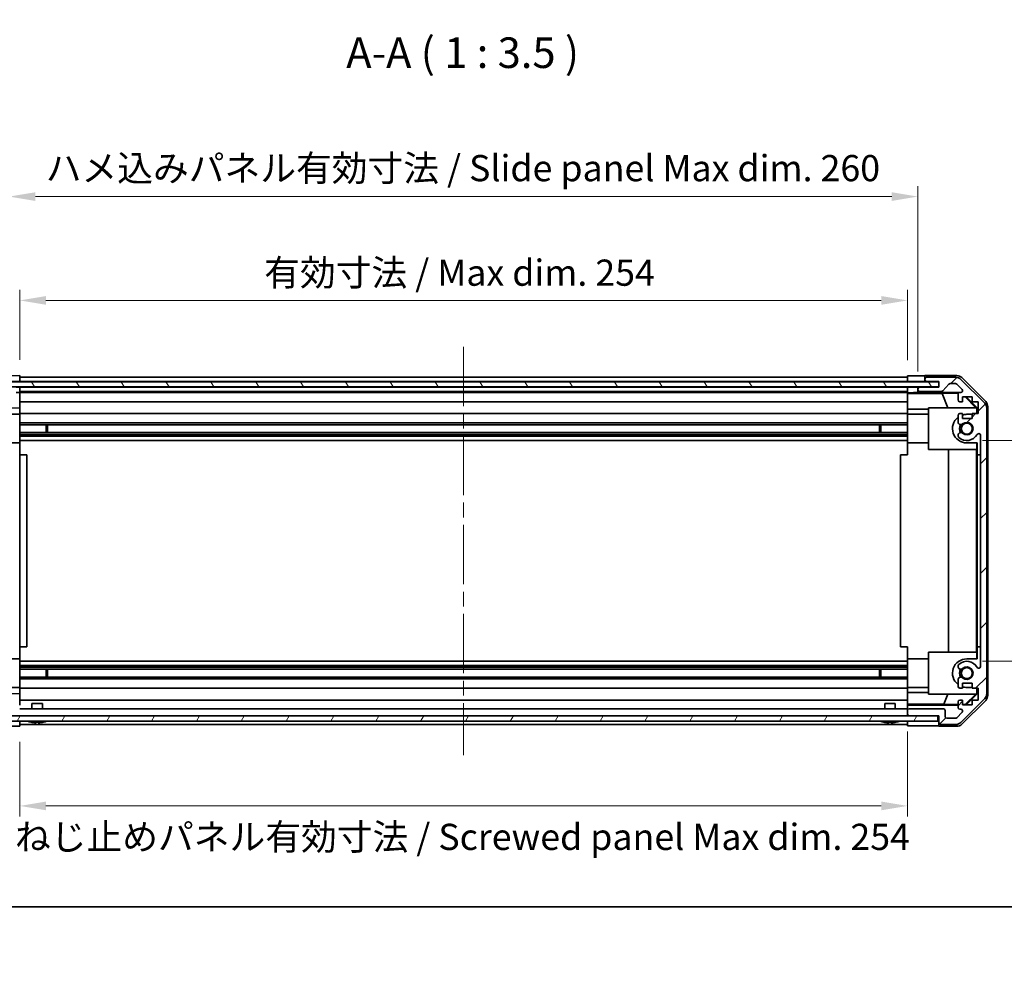
# Model space of a CAD drawing. Units: millimetres. Extents: x 43 to 6752, y 2 to 1008.
# Drawn here: x 1480 to 1762, y 2 to 278 of the extents above; entities that cross this region are included whole.
import ezdxf

# ---------------------------------------------------------------- set-up
doc = ezdxf.new("R2010")
doc.units = ezdxf.units.MM
doc.header["$LTSCALE"] = 3
doc.linetypes.add('CHAIN', pattern=[0.3543, 0.2362, -0.0295, 0.0591, -0.0295])
doc.layers.get('Defpoints').update_dxf_attribs({"lineweight": 25})
for name, color, linetype, lineweight in [('Border (ISO)', 7, 'Continuous', 35), ('Centerline (ISO)', 131, 'Continuous', 18), ('Dimension (ISO)', 7, 'Continuous', 18), ('Dimension (ISO) @ 1', 7, 'Continuous', 18), ('Hatch (ISO)', 1, 'Continuous', 18), ('Symbol (ISO)', 7, 'Continuous', 18), ('Visible (ISO)', 7, 'Continuous', 35)]:
    doc.layers.add(name, color=color, linetype=linetype, lineweight=lineweight)
doc.styles.add('Note Text (TK)', font='txt')
doc.dimstyles.new('Default - Method 1b (TK)', dxfattribs={"dimscale": 3, "dimtxt": 2.5, "dimasz": 2.5, "dimexe": 1, "dimexo": 1.5, "dimgap": 1, "dimtad": 1, "dimtoh": 1, "dimrnd": 1e-08, "dimdsep": 46, "dimtxsty": 'Note Text (TK)', "dimcen": 0.09, "dimdle": 5, "dimclrd": 100, "dimclre": 100, "dimclrt": 7, "dimadec": 1, "dimazin": 1, "dimtfac": 1, "dimtmove": 0, "dimatfit": 3, "dimfxl": 1, "dimtolj": 1, "dimlwd": -1, "dimlwe": -1, "dimarcsym": 0})

# ---------------------------------------------------------------- blocks, each defined once
blk = doc.blocks.new('図面枠 tk図枠')
at = {"layer": 'Border (ISO)'}
blk.add_line((14.5, 8), (405.5, 8), dxfattribs=at)
blk = doc.blocks.new('*D94')
at = {"layer": 'Defpoints', "color": 0}
for p in [(1734.04, 197.63), (1480.04, 176.12), (1734.04, 176.03)]:
    blk.add_point(p, dxfattribs=at)
at = {"layer": 'Dimension (ISO)', "color": 100}
for p, q in [((1480.04, 180.62), (1480.04, 200.63)), ((1734.04, 180.53), (1734.04, 200.63)), ((1487.54, 197.63), (1726.54, 197.63))]:
    blk.add_line(p, q, dxfattribs=at)
for points in [[(1487.54, 198.88), (1487.54, 196.38), (1480.04, 197.63)], [(1726.54, 198.88), (1726.54, 196.38), (1734.04, 197.63)]]:
    blk.add_solid(points, dxfattribs=at)
at = {"layer": 'Dimension (ISO)', "color": 7, "insert": (1550, 205.57), "char_height": 7.5, "attachment_point": 4, "style": 'Note Text (TK)'}
blk.add_mtext('\\A1;有効寸法 / Max dim. 254', dxfattribs=at)
blk = doc.blocks.new('*D93')
at = {"layer": 'Defpoints', "color": 0}
for p in [(1737.04, 227.35), (1477.04, 172.77), (1737.04, 172.77)]:
    blk.add_point(p, dxfattribs=at)
at = {"layer": 'Dimension (ISO)', "color": 100}
for p, q in [((1477.04, 177.27), (1477.04, 230.35)), ((1737.04, 177.27), (1737.04, 230.35)), ((1484.54, 227.35), (1729.54, 227.35))]:
    blk.add_line(p, q, dxfattribs=at)
for points in [[(1484.54, 228.6), (1484.54, 226.1), (1477.04, 227.35)], [(1729.54, 228.6), (1729.54, 226.1), (1737.04, 227.35)]]:
    blk.add_solid(points, dxfattribs=at)
at = {"layer": 'Dimension (ISO)', "color": 7, "insert": (1487.48, 235.5), "char_height": 7.5, "attachment_point": 4, "style": 'Note Text (TK)'}
blk.add_mtext('\\A1;ハメ込みパネル有効寸法 / Slide panel Max dim. 260', dxfattribs=at)
blk = doc.blocks.new('*D92')
at = {"layer": 'Defpoints', "color": 0}
for p in [(1751.04, 157.52), (1751.04, 94.32), (1795.3, 94.32)]:
    blk.add_point(p, dxfattribs=at)
at = {"layer": 'Dimension (ISO)', "color": 100}
for p, q in [((1755.54, 157.52), (1798.3, 157.52)), ((1795.3, 150.02), (1795.3, 101.82)), ((1755.54, 94.32), (1798.3, 94.32))]:
    blk.add_line(p, q, dxfattribs=at)
for points in [[(1794.05, 150.02), (1796.55, 150.02), (1795.3, 157.52)], [(1794.05, 101.82), (1796.55, 101.82), (1795.3, 94.32)]]:
    blk.add_solid(points, dxfattribs=at)
at = {"layer": 'Dimension (ISO)', "color": 7, "insert": (1788.55, 117.21), "char_height": 7.5, "attachment_point": 4, "rotation": 90, "style": 'Note Text (TK)'}
blk.add_mtext('\\A1;63.2', dxfattribs=at)
blk = doc.blocks.new('*D91')
at = {"layer": 'Defpoints', "color": 0}
for p in [(1734.04, 78.72), (1480.04, 75.72), (1734.04, 52.91)]:
    blk.add_point(p, dxfattribs=at)
at = {"layer": 'Dimension (ISO)', "color": 100}
for p, q in [((1734.04, 74.22), (1734.04, 49.91)), ((1480.04, 71.22), (1480.04, 49.91)), ((1487.54, 52.91), (1726.54, 52.91))]:
    blk.add_line(p, q, dxfattribs=at)
for points in [[(1487.54, 54.16), (1487.54, 51.66), (1480.04, 52.91)], [(1726.54, 54.16), (1726.54, 51.66), (1734.04, 52.91)]]:
    blk.add_solid(points, dxfattribs=at)
at = {"layer": 'Dimension (ISO)', "color": 7, "insert": (1478.68, 44.05), "char_height": 7.5, "attachment_point": 4, "style": 'Note Text (TK)'}
blk.add_mtext('\\A1;ねじ止めパネル有効寸法 / Screwed panel Max dim. 254', dxfattribs=at)

msp = doc.modelspace()

# ---------------------------------------------------------------- hatches: boundary and pattern name
at = {"layer": 'Hatch (ISO)'}
h = msp.add_hatch(dxfattribs=at)
h.set_pattern_fill('ANSI31', color=256, scale=88.9, angle=90.00021, style=0)
h.set_pattern_definition([(135.0002, (1175.75, -4), (-7.8577, -7.85775), [])])
edge = h.paths.add_edge_path()
edge.add_ellipse((1459.3371, 166.7923), major_axis=(-1.4142, 1.4142), ratio=1, start_angle=0, end_angle=45)
edge.add_line((1457.3371, 166.7923), (1457.3371, 85.0491))
edge.add_ellipse((1459.3371, 85.0491), major_axis=(-2, 0), ratio=1, start_angle=0, end_angle=45)
edge.add_line((1457.9229, 83.6349), (1464.7513, 76.8065))
edge.add_ellipse((1466.1655, 78.2207), major_axis=(-1.4142, -1.4142), ratio=1, start_angle=0, end_angle=45)
edge.add_line((1466.1655, 76.2207), (1470.5371, 76.2207))
edge.add_ellipse((1470.5371, 76.7207), major_axis=(0, -0.5), ratio=1, start_angle=0, end_angle=90)
edge.add_line((1471.0371, 76.7207), (1471.0371, 78.7207))
edge.add_line((1471.0371, 78.7207), (1471.2871, 78.7207))
edge.add_line((1471.2871, 78.7207), (1479.5371, 78.7207))
edge.add_ellipse((1479.5371, 79.2207), major_axis=(0, -0.5), ratio=1, start_angle=0, end_angle=90)
edge.add_line((1480.0371, 79.2207), (1480.0371, 80.2207))
edge.add_ellipse((1479.5371, 80.2207), major_axis=(0.5, 0), ratio=1, start_angle=0, end_angle=90)
edge.add_line((1479.5371, 80.7207), (1469.7371, 80.7207))
edge.add_ellipse((1469.7371, 80.2207), major_axis=(0, 0.5), ratio=1, start_angle=0, end_angle=90)
edge.add_line((1469.2371, 80.2207), (1469.2371, 78.5207))
edge.add_ellipse((1468.7371, 78.5207), major_axis=(0.5, 0), ratio=1, start_angle=270, end_angle=360, ccw=False)
edge.add_line((1468.7371, 78.0207), (1466.2898, 78.0207))
edge.add_ellipse((1466.2898, 78.5207), major_axis=(0, -0.5), ratio=1, start_angle=315, end_angle=360, ccw=False)
edge.add_line((1465.9362, 78.1672), (1464.3862, 79.7172))
edge.add_ellipse((1464.7398, 80.0707), major_axis=(-0.3536, -0.3536), ratio=1, start_angle=225, end_angle=360, ccw=False)
edge.add_line((1464.7398, 80.5707), (1465.0371, 80.5707))
edge.add_ellipse((1465.0371, 81.0707), major_axis=(0, -0.5), ratio=1, start_angle=0, end_angle=90)
edge.add_line((1465.5371, 81.0707), (1465.5371, 82.7207))
edge.add_ellipse((1465.0371, 82.7207), major_axis=(0.5, 0), ratio=1, start_angle=0, end_angle=90)
edge.add_line((1465.0371, 83.2207), (1464.2871, 83.2207))
edge.add_line((1464.2871, 83.2207), (1464.2871, 81.8207))
edge.add_line((1464.2871, 81.8207), (1461.4871, 81.8207))
edge.add_line((1461.4871, 81.8207), (1461.4871, 83.2207))
edge.add_line((1461.4871, 83.2207), (1459.7871, 83.2207))
edge.add_line((1459.7871, 83.2207), (1459.7871, 86.6207))
edge.add_line((1459.7871, 86.6207), (1461.4871, 86.6207))
edge.add_line((1461.4871, 86.6207), (1461.4871, 88.0207))
edge.add_line((1461.4871, 88.0207), (1464.2871, 88.0207))
edge.add_line((1464.2871, 88.0207), (1464.2871, 86.6207))
edge.add_line((1464.2871, 86.6207), (1465.0371, 86.6207))
edge.add_ellipse((1465.0371, 87.1207), major_axis=(0, -0.5), ratio=1, start_angle=0, end_angle=90)
edge.add_line((1465.5371, 87.1207), (1465.5371, 89.248))
edge.add_ellipse((1464.7795, 88.991), major_axis=(0.7576, 0.2571), ratio=1, start_angle=0, end_angle=113.335886)
edge.add_ellipse((1463.0371, 90.9207), major_axis=(1.2063, -1.336), ratio=1, start_angle=95.840426, end_angle=360, ccw=False)
edge.add_ellipse((1464.7795, 92.8505), major_axis=(-0.5361, -0.5938), ratio=1, start_angle=0, end_angle=113.335886)
edge.add_line((1465.5371, 92.5934), (1465.5372, 93.1076))
edge.add_ellipse((1464.7795, 92.8505), major_axis=(0.7577, 0.2571), ratio=1, start_angle=0, end_angle=29.176312)
edge.add_ellipse((1463.0371, 90.9207), major_axis=(2.2786, 2.5236), ratio=1, start_angle=0, end_angle=102.759257)
edge.add_ellipse((1459.6369, 92.8305), major_axis=(0.4357, -0.2447), ratio=1, start_angle=209.320529, end_angle=360, ccw=False)
edge.add_line((1459.1371, 92.8305), (1459.1371, 159.011))
edge.add_ellipse((1459.6369, 159.011), major_axis=(-0.4997, 0), ratio=1, start_angle=209.320529, end_angle=360, ccw=False)
edge.add_ellipse((1463.0371, 160.9207), major_axis=(-2.9645, -1.665), ratio=1, start_angle=0, end_angle=102.759257)
edge.add_ellipse((1464.7795, 158.991), major_axis=(0.5362, -0.5939), ratio=1, start_angle=0, end_angle=29.176312)
edge.add_line((1465.5372, 158.7339), (1465.5371, 159.248))
edge.add_ellipse((1464.7795, 158.991), major_axis=(0.7576, 0.2571), ratio=1, start_angle=0, end_angle=113.335886)
edge.add_ellipse((1463.0371, 160.9207), major_axis=(1.2063, -1.336), ratio=1, start_angle=95.840426, end_angle=360, ccw=False)
edge.add_ellipse((1464.7795, 162.8505), major_axis=(-0.5361, -0.5938), ratio=1, start_angle=0, end_angle=113.335886)
edge.add_line((1465.5371, 162.5934), (1465.5371, 164.7207))
edge.add_ellipse((1465.0371, 164.7207), major_axis=(0.5, 0), ratio=1, start_angle=0, end_angle=90)
edge.add_line((1465.0371, 165.2207), (1464.2871, 165.2207))
edge.add_line((1464.2871, 165.2207), (1464.2871, 163.8207))
edge.add_line((1464.2871, 163.8207), (1461.4871, 163.8207))
edge.add_line((1461.4871, 163.8207), (1461.4871, 165.2207))
edge.add_line((1461.4871, 165.2207), (1459.7871, 165.2207))
edge.add_line((1459.7871, 165.2207), (1459.7871, 168.6207))
edge.add_line((1459.7871, 168.6207), (1461.4871, 168.6207))
edge.add_line((1461.4871, 168.6207), (1461.4871, 170.0207))
edge.add_line((1461.4871, 170.0207), (1464.2871, 170.0207))
edge.add_line((1464.2871, 170.0207), (1464.2871, 168.6207))
edge.add_line((1464.2871, 168.6207), (1465.0371, 168.6207))
edge.add_ellipse((1465.0371, 169.1207), major_axis=(0, -0.5), ratio=1, start_angle=0, end_angle=90)
edge.add_line((1465.5371, 169.1207), (1465.5371, 170.7707))
edge.add_ellipse((1465.0371, 170.7707), major_axis=(0.5, 0), ratio=1, start_angle=0, end_angle=90)
edge.add_line((1465.0371, 171.2707), (1464.7398, 171.2707))
edge.add_ellipse((1464.7398, 171.7707), major_axis=(0, -0.5), ratio=1, start_angle=225, end_angle=360, ccw=False)
edge.add_line((1464.3862, 172.1243), (1465.9362, 173.6743))
edge.add_ellipse((1466.2898, 173.3207), major_axis=(-0.3536, 0.3536), ratio=1, start_angle=315, end_angle=360, ccw=False)
edge.add_line((1466.2898, 173.8207), (1467.8126, 173.8207))
edge.add_ellipse((1467.8126, 173.3207), major_axis=(0, 0.5), ratio=1, start_angle=311.633539, end_angle=360, ccw=False)
edge.add_line((1468.1863, 173.6529), (1469.8879, 171.7385))
edge.add_ellipse((1470.2616, 172.0707), major_axis=(-0.3737, -0.3322), ratio=1, start_angle=0, end_angle=48.366461)
edge.add_line((1470.2616, 171.5707), (1476.5371, 171.5707))
edge.add_ellipse((1476.5371, 172.0707), major_axis=(0, -0.5), ratio=1, start_angle=0, end_angle=90)
edge.add_line((1477.0371, 172.0707), (1477.0371, 172.2707))
edge.add_ellipse((1476.5371, 172.2707), major_axis=(0.5, 0), ratio=1, start_angle=0, end_angle=90)
edge.add_line((1476.5371, 172.7707), (1471.0371, 172.7707))
edge.add_line((1471.0371, 172.7707), (1471.0371, 174.4207))
edge.add_line((1471.0371, 174.4207), (1474.5371, 174.4207))
edge.add_ellipse((1474.5371, 174.9207), major_axis=(0, -0.5), ratio=1, start_angle=0, end_angle=90)
edge.add_line((1475.0371, 174.9207), (1475.0371, 175.1207))
edge.add_ellipse((1474.5371, 175.1207), major_axis=(0.5, 0), ratio=1, start_angle=0, end_angle=90)
edge.add_line((1474.5371, 175.6207), (1466.1655, 175.6207))
edge.add_ellipse((1466.1655, 173.6207), major_axis=(0, 2), ratio=1, start_angle=0, end_angle=45)
edge.add_line((1464.7513, 175.0349), (1457.9229, 168.2065))
h = msp.add_hatch(dxfattribs=at)
h.set_pattern_fill('ANSI31', color=256, scale=88.9, style=0)
h.set_pattern_definition([(45, (1175.75, -4), (-7.85772, 7.85772), [])])
edge = h.paths.add_edge_path()
edge.add_ellipse((1754.7371, 166.7923), major_axis=(2, 0), ratio=1, start_angle=0, end_angle=45)
edge.add_line((1756.1513, 168.2065), (1749.3229, 175.0349))
edge.add_ellipse((1747.9087, 173.6207), major_axis=(1.4142, 1.4142), ratio=1, start_angle=0, end_angle=45)
edge.add_line((1747.9087, 175.6207), (1739.5371, 175.6207))
edge.add_ellipse((1739.5371, 175.1207), major_axis=(0, 0.5), ratio=1, start_angle=0, end_angle=90)
edge.add_line((1739.0371, 175.1207), (1739.0371, 174.9207))
edge.add_ellipse((1739.5371, 174.9207), major_axis=(-0.5, 0), ratio=1, start_angle=0, end_angle=90)
edge.add_line((1739.5371, 174.4207), (1743.0371, 174.4207))
edge.add_line((1743.0371, 174.4207), (1743.0371, 172.7707))
edge.add_line((1743.0371, 172.7707), (1737.5371, 172.7707))
edge.add_ellipse((1737.5371, 172.2707), major_axis=(0, 0.5), ratio=1, start_angle=0, end_angle=90)
edge.add_line((1737.0371, 172.2707), (1737.0371, 172.0707))
edge.add_ellipse((1737.5371, 172.0707), major_axis=(-0.5, 0), ratio=1, start_angle=0, end_angle=90)
edge.add_line((1737.5371, 171.5707), (1743.8126, 171.5707))
edge.add_ellipse((1743.8126, 172.0707), major_axis=(0, -0.5), ratio=1, start_angle=0, end_angle=48.366461)
edge.add_line((1744.1863, 171.7385), (1745.8879, 173.6529))
edge.add_ellipse((1746.2616, 173.3207), major_axis=(-0.3737, 0.3322), ratio=1, start_angle=311.633539, end_angle=360, ccw=False)
edge.add_line((1746.2616, 173.8207), (1747.7844, 173.8207))
edge.add_ellipse((1747.7844, 173.3207), major_axis=(0, 0.5), ratio=1, start_angle=315, end_angle=360, ccw=False)
edge.add_line((1748.138, 173.6743), (1749.688, 172.1243))
edge.add_ellipse((1749.3344, 171.7707), major_axis=(0.3536, 0.3536), ratio=1, start_angle=225, end_angle=360, ccw=False)
edge.add_line((1749.3344, 171.2707), (1749.0371, 171.2707))
edge.add_ellipse((1749.0371, 170.7707), major_axis=(0, 0.5), ratio=1, start_angle=0, end_angle=90)
edge.add_line((1748.5371, 170.7707), (1748.5371, 169.1207))
edge.add_ellipse((1749.0371, 169.1207), major_axis=(-0.5, 0), ratio=1, start_angle=0, end_angle=90)
edge.add_line((1749.0371, 168.6207), (1749.7871, 168.6207))
edge.add_line((1749.7871, 168.6207), (1749.7871, 170.0207))
edge.add_line((1749.7871, 170.0207), (1752.5871, 170.0207))
edge.add_line((1752.5871, 170.0207), (1752.5871, 168.6207))
edge.add_line((1752.5871, 168.6207), (1754.2871, 168.6207))
edge.add_line((1754.2871, 168.6207), (1754.2871, 165.2207))
edge.add_line((1754.2871, 165.2207), (1752.5871, 165.2207))
edge.add_line((1752.5871, 165.2207), (1752.5871, 163.8207))
edge.add_line((1752.5871, 163.8207), (1749.7871, 163.8207))
edge.add_line((1749.7871, 163.8207), (1749.7871, 165.2207))
edge.add_line((1749.7871, 165.2207), (1749.0371, 165.2207))
edge.add_ellipse((1749.0371, 164.7207), major_axis=(0, 0.5), ratio=1, start_angle=0, end_angle=90)
edge.add_line((1748.5371, 164.7207), (1748.5371, 162.5934))
edge.add_ellipse((1749.2947, 162.8505), major_axis=(-0.7576, -0.2571), ratio=1, start_angle=0, end_angle=113.335886)
edge.add_ellipse((1751.0371, 160.9207), major_axis=(-1.2063, 1.336), ratio=1, start_angle=95.840426, end_angle=360, ccw=False)
edge.add_ellipse((1749.2947, 158.991), major_axis=(0.5361, 0.5938), ratio=1, start_angle=0, end_angle=113.335886)
edge.add_line((1748.5371, 159.248), (1748.537, 158.7339))
edge.add_ellipse((1749.2947, 158.991), major_axis=(-0.7577, -0.2571), ratio=1, start_angle=0, end_angle=29.176312)
edge.add_ellipse((1751.0371, 160.9207), major_axis=(-2.2786, -2.5236), ratio=1, start_angle=0, end_angle=102.759257)
edge.add_ellipse((1754.4374, 159.011), major_axis=(-0.4357, 0.2447), ratio=1, start_angle=209.320529, end_angle=360, ccw=False)
edge.add_line((1754.9371, 159.011), (1754.9371, 92.8305))
edge.add_ellipse((1754.4374, 92.8305), major_axis=(0.4997, 0), ratio=1, start_angle=209.320529, end_angle=360, ccw=False)
edge.add_ellipse((1751.0371, 90.9207), major_axis=(2.9645, 1.665), ratio=1, start_angle=0, end_angle=102.759257)
edge.add_ellipse((1749.2947, 92.8505), major_axis=(-0.5362, 0.5939), ratio=1, start_angle=0, end_angle=29.176312)
edge.add_line((1748.537, 93.1076), (1748.5371, 92.5934))
edge.add_ellipse((1749.2947, 92.8505), major_axis=(-0.7576, -0.2571), ratio=1, start_angle=0, end_angle=113.335886)
edge.add_ellipse((1751.0371, 90.9207), major_axis=(-1.2063, 1.336), ratio=1, start_angle=95.840426, end_angle=360, ccw=False)
edge.add_ellipse((1749.2947, 88.991), major_axis=(0.5361, 0.5938), ratio=1, start_angle=0, end_angle=113.335886)
edge.add_line((1748.5371, 89.248), (1748.5371, 87.1207))
edge.add_ellipse((1749.0371, 87.1207), major_axis=(-0.5, 0), ratio=1, start_angle=0, end_angle=90)
edge.add_line((1749.0371, 86.6207), (1749.7871, 86.6207))
edge.add_line((1749.7871, 86.6207), (1749.7871, 88.0207))
edge.add_line((1749.7871, 88.0207), (1752.5871, 88.0207))
edge.add_line((1752.5871, 88.0207), (1752.5871, 86.6207))
edge.add_line((1752.5871, 86.6207), (1754.2871, 86.6207))
edge.add_line((1754.2871, 86.6207), (1754.2871, 83.2207))
edge.add_line((1754.2871, 83.2207), (1752.5871, 83.2207))
edge.add_line((1752.5871, 83.2207), (1752.5871, 81.8207))
edge.add_line((1752.5871, 81.8207), (1749.7871, 81.8207))
edge.add_line((1749.7871, 81.8207), (1749.7871, 83.2207))
edge.add_line((1749.7871, 83.2207), (1749.0371, 83.2207))
edge.add_ellipse((1749.0371, 82.7207), major_axis=(0, 0.5), ratio=1, start_angle=0, end_angle=90)
edge.add_line((1748.5371, 82.7207), (1748.5371, 81.0707))
edge.add_ellipse((1749.0371, 81.0707), major_axis=(-0.5, 0), ratio=1, start_angle=0, end_angle=90)
edge.add_line((1749.0371, 80.5707), (1749.3344, 80.5707))
edge.add_ellipse((1749.3344, 80.0707), major_axis=(0, 0.5), ratio=1, start_angle=225, end_angle=360, ccw=False)
edge.add_line((1749.688, 79.7172), (1748.138, 78.1672))
edge.add_ellipse((1747.7844, 78.5207), major_axis=(0.3536, -0.3536), ratio=1, start_angle=315, end_angle=360, ccw=False)
edge.add_line((1747.7844, 78.0207), (1745.3371, 78.0207))
edge.add_ellipse((1745.3371, 78.5207), major_axis=(0, -0.5), ratio=1, start_angle=270, end_angle=360, ccw=False)
edge.add_line((1744.8371, 78.5207), (1744.8371, 80.2207))
edge.add_ellipse((1744.3371, 80.2207), major_axis=(0.5, 0), ratio=1, start_angle=0, end_angle=90)
edge.add_line((1744.3371, 80.7207), (1734.5371, 80.7207))
edge.add_ellipse((1734.5371, 80.2207), major_axis=(0, 0.5), ratio=1, start_angle=0, end_angle=90)
edge.add_line((1734.0371, 80.2207), (1734.0371, 79.2207))
edge.add_ellipse((1734.5371, 79.2207), major_axis=(-0.5, 0), ratio=1, start_angle=0, end_angle=90)
edge.add_line((1734.5371, 78.7207), (1742.7871, 78.7207))
edge.add_line((1742.7871, 78.7207), (1743.0371, 78.7207))
edge.add_line((1743.0371, 78.7207), (1743.0371, 76.7207))
edge.add_ellipse((1743.5371, 76.7207), major_axis=(-0.5, 0), ratio=1, start_angle=0, end_angle=90)
edge.add_line((1743.5371, 76.2207), (1747.9087, 76.2207))
edge.add_ellipse((1747.9087, 78.2207), major_axis=(0, -2), ratio=1, start_angle=0, end_angle=45)
edge.add_line((1749.3229, 76.8065), (1756.1513, 83.6349))
edge.add_ellipse((1754.7371, 85.0491), major_axis=(1.4142, -1.4142), ratio=1, start_angle=0, end_angle=45)
edge.add_line((1756.7371, 85.0491), (1756.7371, 166.7923))
h = msp.add_hatch(dxfattribs=at)
h.set_pattern_fill('ANSI31', color=256, scale=88.9, angle=75.000175, style=0)
h.set_pattern_definition([(120.0002, (1175.75, -4), (-9.6237, -5.55628), [])])
h.paths.add_polyline_path([(1742.9871, 172.8457), (1742.9871, 174.3457), (1471.0871, 174.3457), (1471.0871, 172.8457)])
h = msp.add_hatch(dxfattribs=at)
h.set_pattern_fill('ANSI31', color=256, scale=88.9, angle=14.999978, style=0)
h.set_pattern_definition([(60, (1175.75, -4), (-9.6237, 5.55625), [])])
h.paths.add_polyline_path([(1471.2871, 78.7207), (1471.2871, 77.2207), (1742.7871, 77.2207), (1742.7871, 78.7207), (1734.5371, 78.7207), (1479.5371, 78.7207)])

# ---------------------------------------------------------------- linework, layer by layer
at = {"layer": 'Centerline (ISO)', "linetype": 'CHAIN', "ltscale": 23.990969}
msp.add_line((1607.0371, 184.3707), (1607.0371, 67.4707), dxfattribs=at)
at = {"layer": 'Visible (ISO)'}
for p, q in [((1477.0371, 176.0684), (1480.0371, 176.1207)), ((1480.0371, 176.1207), (1480.0371, 174.42)), ((1480.0371, 175.6207), (1734.0371, 175.6207)), ((1480.0371, 175.1207), (1480.0371, 174.9207)), ((1734.0371, 174.42), (1734.0371, 176.0334)), ((1734.0371, 176.0334), (1737.0371, 176.0334)), ((1734.0371, 174.9207), (1734.0371, 175.1207)), ((1739.0371, 176.1207), (1739.0371, 175.1207)), ((1739.0371, 176.1207), (1748.2075, 176.1207)), ((1739.0371, 175.1207), (1739.0371, 174.9207)), ((1739.0371, 174.9207), (1739.0371, 174.42)), ((1747.9087, 175.6207), (1739.5371, 175.6207)), ((1756.1513, 168.2065), (1749.3229, 175.0349)), ((1749.6216, 175.5351), (1756.4515, 168.7052)), ((1742.9871, 174.3457), (1471.0871, 174.3457)), ((1471.0871, 172.8457), (1742.9871, 172.8457)), ((1480.0371, 174.42), (1477.0371, 174.42)), ((1479.0371, 172.77), (1480.0371, 172.77)), ((1480.0371, 174.4207), (1734.0371, 174.4207)), ((1480.0371, 174.42), (1480.0371, 174.3457)), ((1480.0371, 174.42), (1480.0371, 174.3457)), ((1480.0371, 172.8457), (1480.0371, 172.7707)), ((1480.0371, 172.8457), (1480.0371, 172.7707)), ((1480.0371, 172.7707), (1734.0371, 172.7707)), ((1480.0371, 172.77), (1480.0371, 172.7707)), ((1480.0371, 172.77), (1480.0371, 171.27)), ((1480.0371, 172.2707), (1480.0371, 172.0707)), ((1734.0371, 174.3457), (1734.0371, 174.42)), ((1734.0371, 174.3457), (1734.0371, 174.42)), ((1737.0371, 174.42), (1734.0371, 174.42)), ((1734.0371, 172.7707), (1734.0371, 172.8457)), ((1734.0371, 172.7707), (1734.0371, 172.8457)), ((1734.0371, 172.7707), (1734.0371, 172.77)), ((1734.0371, 171.2176), (1734.0371, 172.77)), ((1734.0371, 172.77), (1735.0371, 172.77)), ((1734.0371, 172.0707), (1734.0371, 172.2707)), ((1735.0371, 172.77), (1737.0371, 172.77)), ((1739.0371, 174.42), (1737.0371, 174.42)), ((1737.0371, 172.77), (1737.0371, 172.2707)), ((1737.5099, 172.77), (1737.0371, 172.77)), ((1737.0371, 172.2707), (1737.0371, 172.0707)), ((1737.0371, 172.0707), (1737.0371, 171.27)), ((1743.0371, 172.7707), (1737.5371, 172.7707)), ((1739.0371, 174.42), (1743.0371, 174.42)), ((1739.5371, 174.4207), (1743.0371, 174.4207)), ((1742.9871, 172.8457), (1742.9871, 174.3457)), ((1743.0371, 174.4207), (1743.0371, 172.7707)), ((1744.1863, 171.7385), (1745.8879, 173.6529)), ((1746.2616, 173.8207), (1747.7844, 173.8207)), ((1748.138, 173.6743), (1749.688, 172.1243)), ((1480.0371, 171.27), (1479.0371, 171.2525)), ((1480.0371, 171.5707), (1734.0371, 171.5707)), ((1480.0371, 171.2707), (1734.0371, 171.2707)), ((1480.0371, 170.7707), (1480.0371, 171.27)), ((1480.0371, 170.7707), (1480.0371, 169.1207)), ((1480.0371, 168.6207), (1480.0371, 169.1207)), ((1734.0371, 171.0158), (1734.0371, 171.2176)), ((1735.0371, 171.2176), (1734.0371, 171.2176)), ((1734.0371, 171.0158), (1734.0371, 170.7707)), ((1734.0371, 170.9982), (1743.9746, 170.9982)), ((1734.0371, 169.1207), (1734.0371, 170.7707)), ((1734.0371, 169.1207), (1734.0371, 168.6207)), ((1737.0371, 171.27), (1749.0099, 171.27)), ((1737.0371, 171.27), (1737.0371, 171.2525)), ((1737.5371, 171.5707), (1743.8126, 171.5707)), ((1743.9746, 170.9982), (1748.644, 171.0797)), ((1743.9746, 170.9982), (1745.6343, 166.9207)), ((1748.5371, 170.7707), (1748.5371, 169.1207)), ((1749.3344, 171.2707), (1749.0371, 171.2707)), ((1749.7871, 168.6207), (1749.7871, 170.0207)), ((1749.7871, 170.0207), (1752.5871, 170.0207)), ((1750.5244, 170.0207), (1753.5791, 166.9207)), ((1750.892, 170.0207), (1754.0367, 166.876)), ((1752.5871, 170.0207), (1752.5871, 168.6207)), ((1480.0371, 166.876), (1474.0371, 166.7713)), ((1480.0371, 168.6207), (1734.0371, 168.6207)), ((1480.0371, 168.6207), (1480.0371, 166.876)), ((1480.0371, 166.876), (1480.0371, 165.2207)), ((1734.0371, 166.4919), (1734.0371, 168.6207)), ((1734.0371, 165.2207), (1734.0371, 166.4919)), ((1740.0371, 166.4919), (1734.0371, 166.4919)), ((1740.0371, 154.9207), (1740.0371, 166.9207)), ((1740.0371, 166.9207), (1753.7825, 166.9207)), ((1749.0371, 168.6207), (1749.7871, 168.6207)), ((1752.5871, 168.6207), (1754.2871, 168.6207)), ((1753.9319, 166.7713), (1753.7825, 166.9207)), ((1754.0367, 166.876), (1753.9319, 166.7713)), ((1753.9319, 165.2207), (1753.9319, 166.7713)), ((1754.0367, 166.876), (1754.0367, 165.2207)), ((1754.2871, 168.6207), (1754.2871, 165.2207)), ((1756.7371, 85.0491), (1756.7371, 166.7923)), ((1757.0371, 167.2911), (1757.0371, 84.5503)), ((1474.0371, 165.0207), (1480.0371, 165.0207)), ((1480.0371, 165.2207), (1734.0371, 165.2207)), ((1480.0371, 164.7207), (1480.0371, 165.2207)), ((1480.0371, 164.7207), (1480.0371, 164.1703)), ((1480.0371, 164.1703), (1480.0371, 156.8207)), ((1734.0371, 165.2207), (1734.0371, 164.7207)), ((1740.0371, 165.0207), (1734.0371, 165.0207)), ((1734.0371, 164.1703), (1734.0371, 164.7207)), ((1734.0371, 156.8207), (1734.0371, 164.1703)), ((1748.5371, 164.7207), (1748.5371, 162.5934)), ((1749.7871, 165.2207), (1749.0371, 165.2207)), ((1749.7871, 163.8207), (1749.7871, 165.2207)), ((1752.5871, 163.8207), (1749.7871, 163.8207)), ((1751.0371, 165.0207), (1752.5871, 165.0207)), ((1754.2871, 165.2207), (1752.5871, 165.2207)), ((1752.5871, 165.2207), (1752.5871, 163.8207)), ((1480.0371, 162.5934), (1734.0371, 162.5934)), ((1480.0371, 162.0505), (1734.0371, 162.0505)), ((1487.6076, 159.791), (1487.6076, 162.0505)), ((1488.0371, 162.0505), (1488.0371, 159.791)), ((1726.0371, 159.791), (1726.0371, 162.0505)), ((1726.4666, 162.0505), (1726.4666, 159.791)), ((1480.0371, 159.791), (1734.0371, 159.791)), ((1480.0371, 159.248), (1734.0371, 159.248)), ((1480.0371, 158.7339), (1734.0371, 158.7339)), ((1748.5371, 159.248), (1748.537, 158.7339)), ((1754.9371, 159.011), (1754.9371, 92.8305)), ((1474.0371, 156.8207), (1480.0371, 156.8207)), ((1480.0371, 157.5206), (1734.0371, 157.5206)), ((1480.0371, 156.8207), (1480.0371, 153.4207)), ((1734.0371, 153.4207), (1734.0371, 156.8207)), ((1740.0371, 156.8207), (1734.0371, 156.8207)), ((1754.0367, 156.8207), (1751.0371, 156.8207)), ((1753.9319, 154.9207), (1753.9319, 156.8207)), ((1754.0367, 156.8207), (1754.0367, 153.4207)), ((1480.0371, 153.4207), (1482.0371, 153.4207)), ((1480.0371, 153.4207), (1480.0371, 98.4207)), ((1482.0371, 98.4207), (1482.0371, 153.4207)), ((1734.0371, 153.4207), (1732.0371, 153.4207)), ((1732.0371, 153.4207), (1732.0371, 98.4207)), ((1753.9319, 154.9207), (1740.0371, 154.9207)), ((1745.7945, 96.9207), (1745.7945, 154.9207)), ((1753.8278, 154.9207), (1753.8278, 96.9207)), ((1754.0367, 98.4207), (1754.0367, 153.4207)), ((1754.0367, 153.4207), (1754.9367, 153.4207)), ((1754.9367, 153.4207), (1754.9367, 98.4207)), ((1480.0371, 98.4207), (1480.0371, 95.0207)), ((1480.0371, 98.4207), (1482.0371, 98.4207)), ((1734.0371, 98.4207), (1732.0371, 98.4207)), ((1734.0371, 95.0207), (1734.0371, 98.4207)), ((1740.0371, 84.9207), (1740.0371, 96.9207)), ((1740.0371, 96.9207), (1753.9319, 96.9207)), ((1753.9319, 95.0207), (1753.9319, 96.9207)), ((1754.0367, 98.4207), (1754.0367, 95.0207)), ((1754.9367, 98.4207), (1754.0367, 98.4207)), ((1474.0371, 95.0207), (1480.0371, 95.0207)), ((1480.0371, 95.0207), (1480.0371, 87.6711)), ((1480.0371, 94.3208), (1734.0371, 94.3208)), ((1480.0371, 93.1076), (1734.0371, 93.1076)), ((1734.0371, 87.6711), (1734.0371, 95.0207)), ((1740.0371, 95.0207), (1734.0371, 95.0207)), ((1748.537, 93.1076), (1748.5371, 92.5934)), ((1751.0371, 95.0207), (1754.0367, 95.0207)), ((1480.0371, 92.5934), (1734.0371, 92.5934)), ((1480.0371, 92.0505), (1734.0371, 92.0505)), ((1487.6076, 89.791), (1487.6076, 92.0505)), ((1488.0371, 92.0505), (1488.0371, 89.791)), ((1726.0371, 89.791), (1726.0371, 92.0505)), ((1726.4666, 92.0505), (1726.4666, 89.791)), ((1480.0371, 89.791), (1734.0371, 89.791)), ((1480.0371, 89.248), (1734.0371, 89.248)), ((1480.0371, 87.6711), (1480.0371, 87.1207)), ((1734.0371, 87.1207), (1734.0371, 87.6711)), ((1748.5371, 89.248), (1748.5371, 87.1207)), ((1749.7871, 86.6207), (1749.7871, 88.0207)), ((1749.7871, 88.0207), (1752.5871, 88.0207)), ((1752.5871, 88.0207), (1752.5871, 86.6207)), ((1474.0371, 86.8207), (1480.0371, 86.8207)), ((1474.0371, 85.0701), (1480.0371, 84.9654)), ((1480.0371, 86.6207), (1480.0371, 87.1207)), ((1480.0371, 86.6207), (1734.0371, 86.6207)), ((1480.0371, 86.6207), (1480.0371, 84.9654)), ((1480.0371, 84.9654), (1480.0371, 83.2207)), ((1734.0371, 87.1207), (1734.0371, 86.6207)), ((1740.0371, 86.8207), (1734.0371, 86.8207)), ((1734.0371, 85.3495), (1734.0371, 86.6207)), ((1734.0371, 83.2207), (1734.0371, 85.3495)), ((1734.0371, 85.3495), (1740.0371, 85.3495)), ((1753.7825, 84.9207), (1740.0371, 84.9207)), ((1744.4509, 82.0135), (1745.6343, 84.9207)), ((1749.0371, 86.6207), (1749.7871, 86.6207)), ((1753.5791, 84.9207), (1750.6085, 81.906)), ((1754.0367, 84.9654), (1750.892, 81.8207)), ((1752.5871, 86.8207), (1751.0371, 86.8207)), ((1752.5871, 86.6207), (1754.2871, 86.6207)), ((1753.7825, 84.9207), (1753.9319, 85.0701)), ((1753.9319, 85.0701), (1753.9319, 86.6207)), ((1753.9319, 85.0701), (1754.0367, 84.9654)), ((1754.0367, 86.6207), (1754.0367, 84.9654)), ((1754.2871, 86.6207), (1754.2871, 83.2207)), ((1480.0371, 83.2207), (1734.0371, 83.2207)), ((1480.0371, 82.7207), (1480.0371, 83.2207)), ((1480.0371, 82.7207), (1480.0371, 81.7216)), ((1483.5371, 82.2207), (1486.5372, 82.2207)), ((1483.5371, 80.7207), (1483.5371, 82.2207)), ((1486.5372, 80.7207), (1486.5372, 82.2207)), ((1727.5371, 82.2207), (1730.5372, 82.2207)), ((1727.5371, 80.7207), (1727.5371, 82.2207)), ((1730.5372, 80.7207), (1730.5372, 82.2207)), ((1734.0371, 83.2207), (1734.0371, 82.7207)), ((1734.0371, 81.9747), (1734.0371, 82.7207)), ((1744.4509, 82.0135), (1734.0371, 82.0135)), ((1734.0371, 81.7216), (1734.0371, 81.9747)), ((1748.5371, 81.7216), (1734.0371, 81.7216)), ((1734.0371, 81.7216), (1734.0371, 80.2207)), ((1748.5371, 81.9422), (1744.4509, 82.0135)), ((1748.5371, 82.7207), (1748.5371, 81.0707)), ((1749.7871, 83.2207), (1749.0371, 83.2207)), ((1749.3229, 76.8065), (1756.1513, 83.6349)), ((1756.4515, 83.1363), (1749.6216, 76.3064)), ((1749.7871, 81.8207), (1749.7871, 83.2207)), ((1750.6085, 81.906), (1749.7871, 81.9204)), ((1752.5871, 81.8207), (1749.7871, 81.8207)), ((1750.6938, 81.8207), (1750.6085, 81.906)), ((1754.2871, 83.2207), (1752.5871, 83.2207)), ((1752.5871, 83.2207), (1752.5871, 81.8207)), ((1480.0371, 80.7207), (1734.0371, 80.7207)), ((1734.0371, 80.2207), (1734.0371, 79.2207)), ((1734.0371, 79.2207), (1734.0371, 78.7207)), ((1744.3371, 80.7207), (1734.5371, 80.7207)), ((1744.8371, 78.5207), (1744.8371, 80.2207)), ((1749.688, 79.7172), (1748.138, 78.1672)), ((1749.0371, 80.5707), (1749.3344, 80.5707)), ((1742.7871, 78.7207), (1471.2871, 78.7207)), ((1471.2871, 77.2207), (1742.7871, 77.2207)), ((1480.0371, 77.2207), (1480.0371, 76.7207)), ((1480.0371, 77.2207), (1480.0371, 75.7207)), ((1480.0371, 76.2207), (1734.0371, 76.2207)), ((1483.3052, 76.878), (1483.3048, 76.8727)), ((1484.7552, 76.878), (1484.7391, 76.6933)), ((1485.3351, 76.6933), (1485.319, 76.878)), ((1486.7694, 76.8727), (1486.769, 76.878)), ((1727.3052, 76.878), (1727.3048, 76.8727)), ((1728.7552, 76.878), (1728.7391, 76.6933)), ((1729.3351, 76.6933), (1729.319, 76.878)), ((1730.7694, 76.8727), (1730.769, 76.878)), ((1734.0371, 76.7207), (1734.0371, 77.2207)), ((1734.0371, 75.8778), (1734.0371, 77.2207)), ((1734.5371, 78.7207), (1743.0371, 78.7207)), ((1742.7871, 77.2207), (1742.7871, 78.7207)), ((1743.0371, 78.7207), (1743.0371, 76.7207)), ((1743.0371, 76.7207), (1743.0371, 75.7207)), ((1743.5371, 76.2207), (1747.9087, 76.2207)), ((1747.7844, 78.0207), (1745.3371, 78.0207)), ((1480.0371, 75.7207), (1476.0371, 75.7905)), ((1738.0371, 75.8778), (1734.0371, 75.8778)), ((1743.0371, 75.7207), (1748.2075, 75.7207))]:
    msp.add_line(p, q, dxfattribs=at)
for centre in [(1751.0371, 160.9207), (1751.0371, 90.9207)]:
    msp.add_circle(centre, 1.5706, dxfattribs=at)
for centre, radius, start, end in [((1739.5371, 175.1207), 0.5, 90, 180), ((1739.5371, 174.9207), 0.5, 180, 270), ((1747.9087, 173.6207), 2, 45, 90), ((1737.5371, 172.2707), 0.5, 90, 180), ((1737.5371, 172.0707), 0.5, 180, 270), ((1746.2616, 173.3207), 0.5, 90, 138.366461), ((1747.7844, 173.3207), 0.5, 45, 90), ((1749.3344, 171.7707), 0.5, 270, 45), ((1743.8126, 172.0707), 0.5, 270, 318.366461), ((1749.0371, 170.7707), 0.5, 90, 180), ((1749.0371, 169.1207), 0.5, 180, 270), ((1754.7371, 166.7923), 2, 0, 45), ((1751.0371, 160.9207), 4.1, 127.571869, 270), ((1749.0371, 164.7207), 0.5, 90, 180), ((1751.0371, 160.9207), 4.1, 90, 107.750827), ((1749.2947, 162.8505), 0.8, 198.743901, 312.079787), ((1751.0371, 160.9207), 2.1, 147.438672, 212.561328), ((1751.0371, 160.9207), 2, 145.405155, 214.594845), ((1751.0371, 160.9207), 1.8, 227.920213, 132.079787), ((1749.2947, 158.991), 0.8001, 198.743901, 227.920213), ((1749.2947, 158.991), 0.8, 47.920213, 161.256099), ((1751.0371, 160.9207), 3.4001, 227.920213, 330.679471), ((1754.4374, 159.011), 0.4997, 0, 150.679471), ((1751.0371, 90.9207), 4.1, 90, 232.428131), ((1749.2947, 92.8505), 0.8001, 132.079787, 161.256099), ((1751.0371, 90.9207), 3.4001, 29.320529, 132.079787), ((1749.2947, 92.8505), 0.8, 198.743901, 312.079787), ((1751.0371, 90.9207), 2.1, 147.438672, 212.561328), ((1751.0371, 90.9207), 2, 145.405155, 214.594845), ((1751.0371, 90.9207), 1.8, 227.920213, 132.079787), ((1754.4374, 92.8305), 0.4997, 209.320529, 0), ((1749.2947, 88.991), 0.8, 47.920213, 161.256099), ((1749.0371, 87.1207), 0.5, 180, 270), ((1751.0371, 90.9207), 4.1, 252.249173, 270), ((1754.7371, 85.0491), 2, 315, 0), ((1749.0371, 82.7207), 0.5, 90, 180), ((1734.5371, 80.2207), 0.5, 90, 180), ((1734.5371, 79.2207), 0.5, 180, 270), ((1744.3371, 80.2207), 0.5, 0, 90), ((1749.0371, 81.0707), 0.5, 180, 270), ((1749.3344, 80.0707), 0.5, 315, 90), ((1482.264, 77.2107), 0.01, 90, 248.360479), ((1485.0371, 84.2008), 7.5301, 248.360479, 256.699773), ((1485.0371, 84.2008), 7.5301, 283.300227, 291.639521), ((1487.8103, 77.2107), 0.01, 291.639521, 90), ((1726.264, 77.2107), 0.01, 90, 248.360479), ((1729.0371, 84.2008), 7.5301, 248.360479, 256.699773), ((1729.0371, 84.2008), 7.5301, 283.300227, 291.639521), ((1731.8103, 77.2107), 0.01, 291.639521, 90), ((1743.5371, 76.7207), 0.5, 180, 270), ((1745.3371, 78.5207), 0.5, 180, 270), ((1747.7844, 78.5207), 0.5, 270, 315), ((1747.9087, 78.2207), 2, 270, 315)]:
    msp.add_arc(centre, radius, start, end, dxfattribs=at)
for centre, major_axis, ratio, start_param, end_param in [((1737.0371, 176.0684), (2, 0), 0.01745506, 4.71238898, 6.28318531), ((1748.2069, 174.1204), (1.4146, 1.4146), 0.99969546, 0, 0.78524587), ((1735.0371, 171.2525), (2, 0), 0.01745506, 4.71238898, 6.28318531), ((1755.0368, 167.2905), (1.4146, 1.4146), 0.99969546, 5.49793944, 6.28318531), ((1755.0368, 84.5509), (1.4146, -1.4146), 0.99969546, 0, 0.78524587), ((1485.0371, 84.1697), (7.5216, 0), 0.9961947, 4.48005296, 4.64586493), ((1485.0371, 84.2956), (7.4512, 0), 0.9961947, 4.67455203, 4.75022593), ((1485.0371, 84.1697), (7.5216, 0), 0.9961947, 4.77891303, 4.944725), ((1729.0371, 84.1697), (7.5216, 0), 0.9961947, 4.48005296, 4.64586493), ((1729.0371, 84.2956), (7.4512, 0), 0.9961947, 4.67455203, 4.75022593), ((1729.0371, 84.1697), (7.5216, 0), 0.9961947, 4.77891303, 4.944725), ((1748.2069, 77.721), (1.4146, -1.4146), 0.99969546, 5.49793944, 6.28318531), ((1738.0371, 75.7905), (5, 0), 0.01745506, 0, 1.57079633)]:
    msp.add_ellipse(centre, major_axis=major_axis, ratio=ratio, start_param=start_param, end_param=end_param, dxfattribs=at)
for points in [[(1484.5371, 76.6933), (1484.5624, 76.6916), (1484.5894, 76.6901), (1484.639, 76.6882), (1484.6617, 76.6877), (1484.6975, 76.6877), (1484.7131, 76.6882), (1484.7338, 76.6901), (1484.7389, 76.6916), (1484.7391, 76.6933)], [(1485.3351, 76.6933), (1485.3353, 76.6916), (1485.3405, 76.6901), (1485.3612, 76.6882), (1485.3767, 76.6877), (1485.4126, 76.6877), (1485.4352, 76.6882), (1485.4849, 76.6901), (1485.5118, 76.6916), (1485.5371, 76.6933)], [(1728.5371, 76.6933), (1728.5624, 76.6916), (1728.5894, 76.6901), (1728.639, 76.6882), (1728.6617, 76.6877), (1728.6975, 76.6877), (1728.7131, 76.6882), (1728.7338, 76.6901), (1728.7389, 76.6916), (1728.7391, 76.6933)], [(1729.3351, 76.6933), (1729.3353, 76.6916), (1729.3405, 76.6901), (1729.3612, 76.6882), (1729.3767, 76.6877), (1729.4126, 76.6877), (1729.4352, 76.6882), (1729.4849, 76.6901), (1729.5118, 76.6916), (1729.5371, 76.6933)]]:
    msp.add_open_spline(points, degree=3, knots=[0.0307191633, 0.0307191633, 0.0307191633, 0.0307191633, 0.0383195288, 0.0383195288, 0.0459198942, 0.0459198942, 0.0535202597, 0.0535202597, 0.0611206252, 0.0611206252, 0.0611206252, 0.0611206252], dxfattribs=at)

# ---------------------------------------------------------------- block references
at = {"xscale": 3.5, "yscale": 3.5, "zscale": 3.5}
msp.add_blockref('図面枠 tk図枠', (1175.75, -4), dxfattribs=at)

# ---------------------------------------------------------------- texts
at = {"layer": 'Symbol (ISO)', "color": 7, "insert": (1573.4683, 261.4347), "char_height": 8.75, "attachment_point": 7, "style": 'Note Text (TK)'}
msp.add_mtext('A-A ( 1 : 3.5 )', dxfattribs=at)

# ---------------------------------------------------------------- dimensions: what is measured, and where the dimension line sits
at = {"layer": 'Dimension (ISO) @ 1', "color": 100}
for base, p1, p2, text, override, picture, middle in [((1737.0371, 227.3465), (1477.0371, 172.77), (1737.0371, 172.77), 'ハメ込みパネル有効寸法 / Slide panel Max dim. <>', {"dimscale": 1, "dimtxt": 7.5, "dimasz": 7.5, "dimexe": 3, "dimexo": 4.5, "dimgap": 3, "dimtoh": 0, "dimdec": 2, "dimcen": 0.27, "dimtp": 0, "dimtm": 0, "dimtdec": 2, "dimtix": 0, "dimtofl": 0, "dimtmove": 0, "dimatfit": 1}, '*D93', (1607.0371, 227.3465)), ((1734.0371, 197.6307), (1480.0371, 176.1207), (1734.0371, 176.0334), '有効寸法 / Max dim. <>', {"dimscale": 1, "dimtxt": 7.5, "dimasz": 7.5, "dimexe": 3, "dimexo": 4.5, "dimgap": 3, "dimtoh": 0, "dimdec": 2, "dimcen": 0.27, "dimtp": 0, "dimtm": 0, "dimtdec": 2, "dimtix": 0, "dimtofl": 0, "dimtmove": 0, "dimatfit": 1}, '*D94', (1607.0371, 197.6307)), ((1734.0371, 52.9086), (1480.0371, 75.7207), (1734.0371, 78.7207), 'ねじ止めパネル有効寸法 / Screwed panel Max dim. <>', {"dimscale": 1, "dimtxt": 7.5, "dimasz": 7.5, "dimexe": 3, "dimexo": 4.5, "dimgap": 3, "dimtoh": 0, "dimcen": 0.27, "dimtix": 0, "dimtofl": 0, "dimtmove": 2, "dimatfit": 1}, '*D91', (1607.0371, 44.0482))]:
    dim = msp.add_linear_dim(base=base, p1=p1, p2=p2, angle=180, text=text, dimstyle='Default - Method 1b (TK)', override=override, dxfattribs=at)
    dim.commit()
    dim.dimension.update_dxf_attribs({"geometry": picture, "text_midpoint": middle, "dimtype": 128})
dim = msp.add_linear_dim(base=(1795.3038, 94.3208), p1=(1751.0371, 157.5206), p2=(1751.0371, 94.3208), angle=90, dimstyle='Default - Method 1b (TK)', override={"dimscale": 1, "dimtxt": 7.5, "dimasz": 7.5, "dimexe": 3, "dimexo": 4.5, "dimgap": 3, "dimtoh": 0, "dimdec": 2, "dimcen": 0.27, "dimtp": 0, "dimtm": 0, "dimtdec": 2, "dimtix": 0, "dimtofl": 0, "dimtmove": 0, "dimatfit": 1}, dxfattribs=at)
dim.commit()
dim.dimension.update_dxf_attribs({"geometry": '*D92', "text_midpoint": (1795.3038, 125.9207), "dimtype": 128})

doc.saveas('drawing.dxf')
